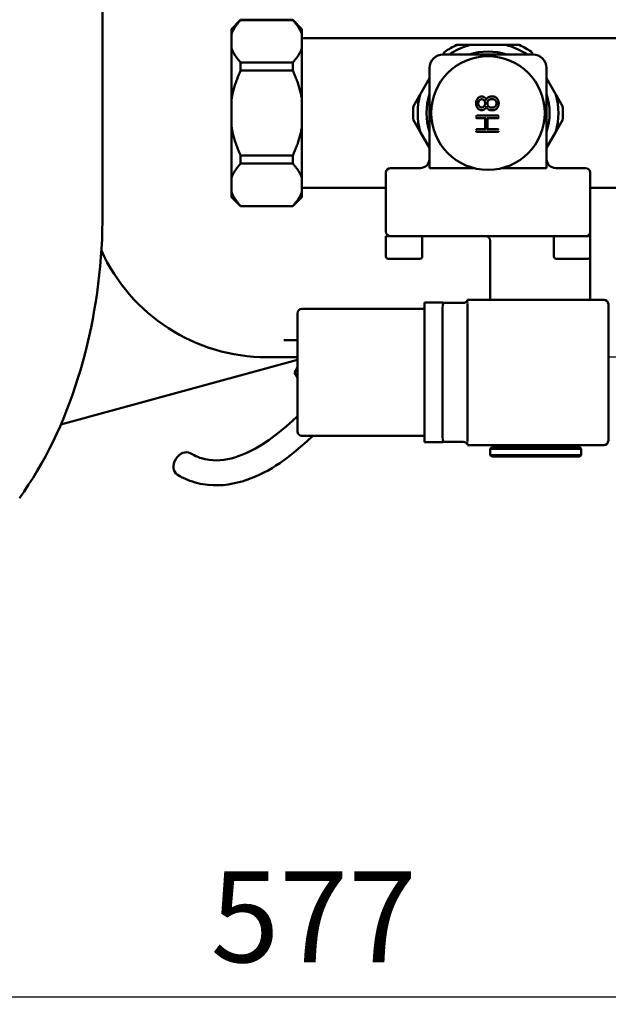
# Model space of a CAD drawing. Units: millimetres. Extents: x 0 to 2970, y 0 to 2100.
# Drawn here: x 1417 to 1547, y 371 to 588 of the extents above; entities that cross this region are included whole.
import ezdxf

# ---------------------------------------------------------------- set-up
doc = ezdxf.new("R2010")
doc.units = ezdxf.units.MM
doc.header["$LTSCALE"] = 5
doc.layers.add('AM_5', color=3, linetype='Continuous', lineweight=25)
doc.layers.add('Sichtbar (ISO)', color=7, linetype='Continuous', lineweight=50)
doc.styles.get("Standard").update_dxf_attribs({"font": 'ISOCP.SHX'})
doc.dimstyles.new('AM_DIN$0', dxfattribs={"dimtxt": 3, "dimasz": 2.5, "dimexe": 1, "dimexo": 0, "dimgap": 0.7, "dimtad": 1, "dimdsep": 46, "dimtxsty": 'STANDARD', "dimcen": 0, "dimclrd": 256, "dimclre": 256, "dimclrt": 2, "dimadec": 0, "dimazin": 2, "dimtp": 0.1, "dimtm": 0.1, "dimtfac": 0.71, "dimtmove": 0, "dimatfit": 3, "dimfxl": 1, "dimlwd": -1, "dimlwe": -1, "dimarcsym": 0})

# ---------------------------------------------------------------- blocks, each defined once
blk = doc.blocks.new('*D20')
at = {"layer": 'AM_5'}
for p, q in [((1770.01, 637.6), (1770.01, 372.03)), ((1193.23, 566.26), (1193.23, 372.03)), ((1203.23, 373.03), (1760.01, 373.03))]:
    blk.add_line(p, q, dxfattribs=at)
for points in [[(1203.23, 374.69), (1203.23, 371.36), (1193.23, 373.03)], [(1760.01, 374.69), (1760.01, 371.36), (1770.01, 373.03)]]:
    blk.add_solid(points, dxfattribs=at)
at = {"layer": 'Defpoints', "color": 0}
for p in [(1770.01, 637.6), (1193.23, 566.26), (1770.01, 373.03)]:
    blk.add_point(p, dxfattribs=at)
at = {"layer": 'AM_5', "color": 2, "insert": (1481.62, 388.03), "char_height": 20, "attachment_point": 5}
blk.add_mtext('577', dxfattribs=at)

msp = doc.modelspace()

# ---------------------------------------------------------------- linework, layer by layer
msp.add_line((1564.67, 513.85), (1546.51, 513.85))
at = {"layer": 'Sichtbar (ISO)'}
for p, q in [((1435.11, 545.7), (1435.11, 762)), ((1463.51, 586.1), (1465.51, 588.1)), ((1465.51, 588.1), (1465.51, 588.08)), ((1465.51, 588.1), (1477.01, 588.1)), ((1465.51, 588.08), (1477.01, 588.08)), ((1477.01, 588.08), (1477.01, 588.1)), ((1479.01, 586.1), (1477.01, 588.1)), ((1463.51, 549.1), (1463.51, 586.1)), ((1479.01, 549.1), (1479.01, 586.1)), ((1479.01, 584.1), (1574.49, 584.1)), ((1510.45, 581.06), (1510.13, 580.5)), ((1526.88, 582.6), (1513.13, 582.6)), ((1529.88, 580.5), (1529.56, 581.06)), ((1510.11, 580.5), (1529.91, 580.5)), ((1477.01, 578.74), (1465.51, 578.74)), ((1465.51, 578.74), (1465.51, 576.94)), ((1465.51, 576.94), (1477.01, 576.94)), ((1477.01, 576.94), (1477.01, 578.74)), ((1507.11, 555.5), (1507.11, 577.5)), ((1532.91, 577.5), (1532.91, 555.5)), ((1507.11, 575.26), (1505.06, 571.72)), ((1534.95, 571.72), (1532.91, 575.26)), ((1505.06, 571.72), (1503.58, 569.15)), ((1519.62, 570.36), (1519.62, 570.64)), ((1520.62, 570.64), (1521.11, 570.64)), ((1536.43, 569.15), (1534.95, 571.72)), ((1519.62, 569.12), (1519.62, 568.84)), ((1521.11, 568.84), (1520.62, 568.84)), ((1520.62, 568.24), (1521.11, 568.24)), ((1503.58, 566.06), (1505.06, 563.48)), ((1522.12, 567.04), (1517.62, 567.04)), ((1517.62, 566.44), (1519.37, 566.44)), ((1519.37, 566.44), (1519.52, 566.59)), ((1519.37, 566.44), (1519.37, 564.04)), ((1519.87, 566.44), (1519.72, 566.59)), ((1519.87, 566.44), (1522.12, 566.44)), ((1519.87, 564.04), (1519.87, 566.44)), ((1534.95, 563.48), (1536.43, 566.06)), ((1519.37, 564.04), (1517.62, 564.04)), ((1519.37, 564.04), (1519.52, 563.89)), ((1519.87, 564.04), (1519.72, 563.89)), ((1522.12, 564.04), (1519.87, 564.04)), ((1505.06, 563.48), (1507.11, 559.95)), ((1517.62, 563.44), (1522.12, 563.44)), ((1532.91, 559.95), (1534.95, 563.48)), ((1477.01, 558.27), (1465.51, 558.27)), ((1465.51, 558.27), (1465.51, 556.47)), ((1477.01, 556.47), (1477.01, 558.27)), ((1465.51, 556.47), (1477.01, 556.47)), ((1505.11, 555.5), (1498.51, 555.5)), ((1516.87, 555.5), (1507.11, 555.5)), ((1532.91, 555.5), (1523.14, 555.5)), ((1541.51, 555.5), (1534.91, 555.5)), ((1497.51, 554.5), (1497.51, 541.5)), ((1542.51, 526.5), (1542.51, 554.5)), ((1479.01, 551.1), (1497.51, 551.1)), ((1542.51, 551.1), (1574.49, 551.1)), ((1463.51, 549.1), (1465.51, 547.1)), ((1479.01, 549.1), (1477.01, 547.1)), ((1465.51, 547.13), (1465.51, 547.1)), ((1465.51, 547.1), (1477.01, 547.1)), ((1477.01, 547.1), (1477.01, 547.13)), ((1542.51, 540.5), (1497.51, 540.5)), ((1497.51, 540.5), (1497.51, 536)), ((1505.51, 540.5), (1505.51, 536)), ((1534.51, 540.5), (1534.51, 536)), ((1520.51, 526.5), (1520.51, 539.5)), ((1435.21, 536.51), (1434.77, 536.39)), ((1505.01, 535.5), (1498.01, 535.5)), ((1542.01, 535.5), (1535.01, 535.5)), ((1510.01, 525.9), (1506.01, 525.9)), ((1506.01, 495.1), (1506.01, 525.9)), ((1510.01, 524.9), (1510.01, 496.1)), ((1514.55, 525.8), (1510.44, 525.8)), ((1545.51, 526.5), (1515.51, 526.5)), ((1515.51, 525.5), (1515.51, 495.5)), ((1546.51, 495.5), (1546.51, 525.5)), ((1478.01, 523.5), (1478.01, 497.5)), ((1506.01, 524.5), (1479.01, 524.5)), ((1478.01, 517.6), (1475.01, 517.6)), ((1478.01, 513.85), (1471.26, 513.85)), ((1478.01, 513.24), (1425.91, 499.05)), ((1478.01, 511.66), (1477.34, 510.5)), ((1477.34, 510.5), (1478.01, 509.35)), ((1479.01, 496.5), (1506.01, 496.5)), ((1506.01, 495.1), (1510.01, 495.1)), ((1510.44, 495.2), (1514.55, 495.2)), ((1515.51, 494.5), (1545.51, 494.5)), ((1522.51, 494.5), (1522.51, 494)), ((1538.51, 494.5), (1538.51, 494)), ((1520.81, 494), (1520.51, 493.7)), ((1540.51, 493.7), (1520.51, 493.7)), ((1520.51, 493.7), (1520.51, 492.3)), ((1520.51, 492.3), (1540.51, 492.3)), ((1520.81, 492), (1520.51, 492.3)), ((1520.81, 494), (1540.21, 494)), ((1540.21, 494), (1540.51, 493.7)), ((1540.21, 492), (1540.51, 492.3)), ((1540.51, 493.7), (1540.51, 492.3)), ((1540.21, 492), (1520.81, 492))]:
    msp.add_line(p, q, dxfattribs=at)
at = {"layer": 'Sichtbar (ISO)', "flags": 128}
for points in [[(1463.51, 584.92), (1463.55, 585.05), (1463.59, 585.18), (1463.64, 585.3), (1463.7, 585.43), (1463.75, 585.56), (1463.81, 585.68), (1463.88, 585.81), (1463.95, 585.94), (1464.02, 586.07), (1464.09, 586.2), (1464.17, 586.33), (1464.25, 586.46), (1464.33, 586.59), (1464.42, 586.72), (1464.51, 586.85), (1464.61, 586.99), (1464.71, 587.12), (1464.81, 587.25), (1464.92, 587.39), (1465.03, 587.52), (1465.14, 587.66), (1465.26, 587.8), (1465.38, 587.94), (1465.51, 588.08)], [(1477.01, 588.08), (1477.13, 587.94), (1477.25, 587.8), (1477.37, 587.66), (1477.48, 587.52), (1477.59, 587.39), (1477.7, 587.25), (1477.8, 587.12), (1477.9, 586.99), (1478, 586.85), (1478.09, 586.72), (1478.18, 586.59), (1478.26, 586.46), (1478.34, 586.33), (1478.42, 586.2), (1478.49, 586.07), (1478.56, 585.94), (1478.63, 585.81), (1478.7, 585.68), (1478.76, 585.56), (1478.81, 585.43), (1478.87, 585.3), (1478.92, 585.18), (1478.96, 585.05), (1479.01, 584.92)], [(1465.51, 578.74), (1465.38, 578.88), (1465.26, 579.02), (1465.14, 579.15), (1465.03, 579.29), (1464.92, 579.43), (1464.81, 579.56), (1464.71, 579.7), (1464.61, 579.83), (1464.51, 579.96), (1464.42, 580.09), (1464.33, 580.23), (1464.25, 580.36), (1464.17, 580.49), (1464.09, 580.62), (1464.02, 580.75), (1463.95, 580.87), (1463.88, 581), (1463.81, 581.13), (1463.75, 581.26), (1463.7, 581.39), (1463.64, 581.51), (1463.59, 581.64), (1463.55, 581.77), (1463.51, 581.89)], [(1479.01, 581.89), (1478.96, 581.77), (1478.92, 581.64), (1478.87, 581.51), (1478.81, 581.39), (1478.76, 581.26), (1478.7, 581.13), (1478.63, 581), (1478.56, 580.87), (1478.49, 580.75), (1478.42, 580.62), (1478.34, 580.49), (1478.26, 580.36), (1478.18, 580.23), (1478.09, 580.09), (1478, 579.96), (1477.9, 579.83), (1477.8, 579.7), (1477.7, 579.56), (1477.59, 579.43), (1477.48, 579.29), (1477.37, 579.15), (1477.25, 579.02), (1477.13, 578.88), (1477.01, 578.74)], [(1463.51, 570.63), (1463.55, 570.89), (1463.59, 571.14), (1463.64, 571.39), (1463.7, 571.65), (1463.75, 571.9), (1463.81, 572.16), (1463.88, 572.41), (1463.95, 572.67), (1464.02, 572.93), (1464.09, 573.19), (1464.17, 573.45), (1464.25, 573.71), (1464.33, 573.97), (1464.42, 574.23), (1464.51, 574.49), (1464.61, 574.76), (1464.71, 575.03), (1464.81, 575.29), (1464.92, 575.56), (1465.03, 575.84), (1465.14, 576.11), (1465.26, 576.38), (1465.38, 576.66), (1465.51, 576.94)], [(1477.01, 576.94), (1477.13, 576.66), (1477.25, 576.38), (1477.37, 576.11), (1477.48, 575.84), (1477.59, 575.56), (1477.7, 575.29), (1477.8, 575.03), (1477.9, 574.76), (1478, 574.49), (1478.09, 574.23), (1478.18, 573.97), (1478.26, 573.71), (1478.34, 573.45), (1478.42, 573.19), (1478.49, 572.93), (1478.56, 572.67), (1478.63, 572.41), (1478.7, 572.16), (1478.76, 571.9), (1478.81, 571.65), (1478.87, 571.39), (1478.92, 571.14), (1478.96, 570.89), (1479.01, 570.63)], [(1518.61, 571.24), (1518.52, 571.24), (1518.43, 571.23), (1518.34, 571.21), (1518.25, 571.18), (1518.16, 571.14), (1518.08, 571.1), (1518, 571.05), (1517.93, 571), (1517.86, 570.94), (1517.8, 570.87), (1517.73, 570.8), (1517.68, 570.74), (1517.63, 570.66), (1517.58, 570.59), (1517.54, 570.51), (1517.5, 570.43), (1517.47, 570.35), (1517.44, 570.26), (1517.42, 570.18), (1517.4, 570.09), (1517.38, 570), (1517.37, 569.92), (1517.37, 569.83), (1517.37, 569.74)], [(1517.87, 569.74), (1517.87, 569.8), (1517.87, 569.86), (1517.88, 569.91), (1517.89, 569.97), (1517.9, 570.02), (1517.92, 570.07), (1517.94, 570.13), (1517.96, 570.18), (1517.98, 570.22), (1518.01, 570.27), (1518.04, 570.32), (1518.07, 570.36), (1518.11, 570.4), (1518.15, 570.44), (1518.19, 570.48), (1518.23, 570.51), (1518.27, 570.54), (1518.32, 570.57), (1518.37, 570.59), (1518.41, 570.61), (1518.46, 570.62), (1518.52, 570.63), (1518.57, 570.64), (1518.62, 570.64)], [(1519.25, 571.04), (1519.2, 571.07), (1519.16, 571.1), (1519.11, 571.12), (1519.07, 571.15), (1519.02, 571.17), (1518.97, 571.18), (1518.92, 571.2), (1518.87, 571.21), (1518.82, 571.22), (1518.77, 571.23), (1518.72, 571.24), (1518.67, 571.24), (1518.61, 571.24)], [(1518.62, 570.64), (1518.67, 570.64), (1518.72, 570.63), (1518.78, 570.62), (1518.83, 570.61), (1518.87, 570.59), (1518.92, 570.57), (1518.97, 570.54), (1519.01, 570.52), (1519.05, 570.48), (1519.09, 570.45), (1519.13, 570.4), (1519.17, 570.35), (1519.2, 570.32), (1519.23, 570.27), (1519.25, 570.23), (1519.28, 570.18), (1519.3, 570.13), (1519.32, 570.07), (1519.33, 570.02), (1519.34, 569.97), (1519.35, 569.91), (1519.36, 569.86), (1519.36, 569.8), (1519.37, 569.74)], [(1519.44, 570.88), (1519.4, 570.91), (1519.37, 570.95), (1519.33, 570.98), (1519.29, 571.01)], [(1519.62, 570.64), (1519.59, 570.68), (1519.56, 570.72), (1519.53, 570.76), (1519.5, 570.8), (1519.47, 570.84)], [(1519.66, 570.7), (1519.64, 570.67), (1519.62, 570.64)], [(1519.74, 570.81), (1519.72, 570.79), (1519.7, 570.76), (1519.68, 570.73)], [(1519.84, 570.92), (1519.81, 570.89), (1519.79, 570.87), (1519.76, 570.84)], [(1519.95, 571.02), (1519.92, 570.99), (1519.89, 570.97), (1519.87, 570.95)], [(1519.87, 569.74), (1519.87, 569.8), (1519.87, 569.85), (1519.88, 569.91), (1519.89, 569.97), (1519.9, 570.02), (1519.92, 570.07), (1519.94, 570.12), (1519.96, 570.17), (1519.98, 570.22), (1520.01, 570.27), (1520.04, 570.31), (1520.07, 570.35), (1520.11, 570.4), (1520.15, 570.44), (1520.19, 570.48), (1520.23, 570.51), (1520.27, 570.54), (1520.32, 570.57), (1520.36, 570.59), (1520.41, 570.61), (1520.46, 570.62), (1520.51, 570.63), (1520.57, 570.64), (1520.62, 570.64)], [(1520.05, 571.08), (1520.01, 571.06), (1519.98, 571.04)], [(1520.15, 571.13), (1520.11, 571.12), (1520.08, 571.1)], [(1520.29, 571.18), (1520.25, 571.17), (1520.22, 571.16), (1520.18, 571.15)], [(1520.44, 571.21), (1520.4, 571.21), (1520.37, 571.2), (1520.33, 571.19), (1520.29, 571.18)], [(1520.54, 571.22), (1520.51, 571.22), (1520.48, 571.22)], [(1520.65, 571.23), (1520.61, 571.23), (1520.58, 571.22)], [(1520.75, 571.23), (1520.71, 571.23), (1520.68, 571.23)], [(1520.85, 571.24), (1520.81, 571.24), (1520.78, 571.24)], [(1520.95, 571.24), (1520.92, 571.24), (1520.88, 571.24)], [(1521.05, 571.24), (1521.01, 571.24), (1520.98, 571.24)], [(1521.11, 571.24), (1521.08, 571.24)], [(1522.37, 569.74), (1522.37, 569.83), (1522.36, 569.92), (1522.35, 570), (1522.34, 570.09), (1522.32, 570.18), (1522.29, 570.26), (1522.26, 570.35), (1522.23, 570.43), (1522.19, 570.51), (1522.15, 570.59), (1522.1, 570.67), (1522.05, 570.74), (1522, 570.81), (1521.94, 570.87), (1521.87, 570.94), (1521.8, 571), (1521.73, 571.05), (1521.65, 571.1), (1521.57, 571.14), (1521.48, 571.18), (1521.39, 571.21), (1521.3, 571.23), (1521.21, 571.24), (1521.11, 571.24)], [(1521.11, 570.64), (1521.17, 570.64), (1521.22, 570.63), (1521.27, 570.62), (1521.32, 570.61), (1521.37, 570.59), (1521.42, 570.57), (1521.46, 570.54), (1521.51, 570.51), (1521.55, 570.48), (1521.59, 570.45), (1521.63, 570.4), (1521.67, 570.36), (1521.7, 570.32), (1521.72, 570.27), (1521.75, 570.23), (1521.78, 570.18), (1521.8, 570.13), (1521.82, 570.07), (1521.83, 570.02), (1521.84, 569.97), (1521.85, 569.91), (1521.86, 569.86), (1521.86, 569.8), (1521.87, 569.74)], [(1517.37, 569.74), (1517.37, 569.66), (1517.37, 569.57), (1517.38, 569.48), (1517.4, 569.39), (1517.42, 569.31), (1517.44, 569.22), (1517.47, 569.14), (1517.5, 569.06), (1517.54, 568.97), (1517.58, 568.9), (1517.63, 568.82), (1517.68, 568.75), (1517.74, 568.67), (1517.79, 568.61), (1517.86, 568.55), (1517.92, 568.49), (1518, 568.43), (1518.08, 568.38), (1518.16, 568.34), (1518.25, 568.3), (1518.34, 568.27), (1518.43, 568.25), (1518.52, 568.24), (1518.61, 568.24)], [(1518.62, 568.84), (1518.57, 568.84), (1518.51, 568.85), (1518.46, 568.85), (1518.41, 568.87), (1518.36, 568.89), (1518.32, 568.91), (1518.27, 568.93), (1518.23, 568.96), (1518.19, 569), (1518.15, 569.03), (1518.11, 569.08), (1518.07, 569.12), (1518.04, 569.16), (1518.01, 569.21), (1517.98, 569.25), (1517.96, 569.3), (1517.94, 569.35), (1517.92, 569.41), (1517.9, 569.46), (1517.89, 569.51), (1517.88, 569.57), (1517.87, 569.63), (1517.87, 569.68), (1517.87, 569.74)], [(1518.61, 568.24), (1518.67, 568.24), (1518.72, 568.24), (1518.77, 568.25), (1518.82, 568.26), (1518.87, 568.27), (1518.92, 568.28), (1518.97, 568.29), (1519.02, 568.31), (1519.07, 568.33), (1519.11, 568.35), (1519.16, 568.38), (1519.2, 568.41), (1519.25, 568.44), (1519.29, 568.47), (1519.33, 568.5), (1519.37, 568.53), (1519.4, 568.57), (1519.44, 568.6), (1519.47, 568.64), (1519.5, 568.68), (1519.53, 568.72), (1519.56, 568.76), (1519.59, 568.8), (1519.62, 568.84)], [(1519.05, 569), (1519.01, 568.96), (1518.97, 568.93), (1518.92, 568.91), (1518.87, 568.89), (1518.83, 568.87), (1518.78, 568.86), (1518.72, 568.85), (1518.67, 568.84), (1518.62, 568.84)], [(1519.37, 569.74), (1519.36, 569.68), (1519.36, 569.63), (1519.35, 569.57), (1519.34, 569.52), (1519.33, 569.46), (1519.32, 569.41), (1519.3, 569.36), (1519.28, 569.3), (1519.25, 569.25), (1519.23, 569.21), (1519.2, 569.16), (1519.17, 569.12), (1519.13, 569.08), (1519.09, 569.03)], [(1519.62, 568.84), (1519.64, 568.8), (1519.67, 568.76), (1519.7, 568.72)], [(1519.73, 568.68), (1519.76, 568.64), (1519.8, 568.6), (1519.83, 568.57), (1519.87, 568.53), (1519.9, 568.5), (1519.94, 568.47), (1519.99, 568.44)], [(1520.62, 568.84), (1520.57, 568.84), (1520.51, 568.85), (1520.46, 568.85), (1520.41, 568.87), (1520.36, 568.89), (1520.32, 568.91), (1520.27, 568.93), (1520.23, 568.96), (1520.19, 569), (1520.15, 569.03), (1520.11, 569.07), (1520.07, 569.12), (1520.04, 569.16), (1520.01, 569.21), (1519.98, 569.25), (1519.96, 569.3), (1519.93, 569.35), (1519.92, 569.41), (1519.9, 569.46), (1519.89, 569.51), (1519.88, 569.57), (1519.87, 569.63), (1519.87, 569.68), (1519.87, 569.74)], [(1520.03, 568.41), (1520.07, 568.38), (1520.12, 568.35), (1520.17, 568.33), (1520.21, 568.31), (1520.26, 568.29), (1520.31, 568.28), (1520.36, 568.27), (1520.41, 568.26), (1520.47, 568.25), (1520.52, 568.24), (1520.57, 568.24), (1520.62, 568.24)], [(1521.11, 568.24), (1521.21, 568.24), (1521.3, 568.25), (1521.39, 568.27), (1521.48, 568.3), (1521.57, 568.34), (1521.65, 568.38), (1521.73, 568.43), (1521.81, 568.48), (1521.88, 568.54), (1521.94, 568.61), (1522, 568.67), (1522.05, 568.74), (1522.11, 568.82), (1522.15, 568.89), (1522.2, 568.97), (1522.23, 569.05), (1522.27, 569.14), (1522.29, 569.22), (1522.32, 569.31), (1522.34, 569.39), (1522.35, 569.48), (1522.36, 569.57), (1522.37, 569.66), (1522.37, 569.74)], [(1521.55, 569), (1521.51, 568.96), (1521.46, 568.93), (1521.42, 568.91), (1521.37, 568.89), (1521.32, 568.87), (1521.27, 568.85), (1521.22, 568.85), (1521.17, 568.84), (1521.11, 568.84)], [(1521.87, 569.74), (1521.86, 569.68), (1521.86, 569.63), (1521.85, 569.57), (1521.84, 569.51), (1521.83, 569.46), (1521.82, 569.41), (1521.8, 569.35), (1521.78, 569.3), (1521.75, 569.25), (1521.73, 569.21), (1521.7, 569.16), (1521.67, 569.12), (1521.63, 569.08), (1521.59, 569.03)], [(1517.37, 566.78), (1517.37, 566.77), (1517.37, 566.76)], [(1517.37, 566.69), (1517.37, 566.67), (1517.37, 566.66)], [(1517.39, 566.89), (1517.38, 566.87), (1517.38, 566.86)], [(1517.39, 566.59), (1517.4, 566.57), (1517.41, 566.55)], [(1517.46, 567), (1517.43, 566.97), (1517.41, 566.94)], [(1517.42, 566.53), (1517.45, 566.5), (1517.48, 566.47), (1517.51, 566.46)], [(1517.54, 567.03), (1517.52, 567.03), (1517.49, 567.02)], [(1517.53, 566.45), (1517.55, 566.45), (1517.57, 566.45)], [(1517.62, 567.04), (1517.6, 567.04)], [(1522.14, 567.04), (1522.13, 567.04), (1522.12, 567.04)], [(1522.12, 566.44), (1522.13, 566.44), (1522.15, 566.45), (1522.16, 566.45)], [(1522.3, 566.97), (1522.28, 567), (1522.24, 567.02), (1522.22, 567.03), (1522.2, 567.03)], [(1522.22, 566.46), (1522.25, 566.47), (1522.28, 566.5), (1522.31, 566.53)], [(1522.35, 566.87), (1522.35, 566.89), (1522.34, 566.9), (1522.33, 566.92), (1522.32, 566.94)], [(1522.34, 566.57), (1522.34, 566.59), (1522.35, 566.61)], [(1522.36, 566.67), (1522.36, 566.69)], [(1522.37, 566.77), (1522.37, 566.78), (1522.37, 566.79)], [(1522.37, 566.75), (1522.37, 566.76)], [(1465.51, 558.27), (1465.38, 558.54), (1465.26, 558.82), (1465.14, 559.1), (1465.03, 559.37), (1464.92, 559.64), (1464.81, 559.91), (1464.71, 560.18), (1464.61, 560.45), (1464.51, 560.71), (1464.42, 560.98), (1464.33, 561.24), (1464.25, 561.5), (1464.17, 561.76), (1464.09, 562.02), (1464.02, 562.28), (1463.95, 562.54), (1463.88, 562.79), (1463.81, 563.05), (1463.75, 563.3), (1463.7, 563.56), (1463.64, 563.81), (1463.59, 564.07), (1463.55, 564.32), (1463.51, 564.57)], [(1479.01, 564.57), (1478.96, 564.32), (1478.92, 564.07), (1478.87, 563.81), (1478.81, 563.56), (1478.76, 563.3), (1478.7, 563.05), (1478.63, 562.79), (1478.56, 562.54), (1478.49, 562.28), (1478.42, 562.02), (1478.34, 561.76), (1478.26, 561.5), (1478.18, 561.24), (1478.09, 560.98), (1478, 560.71), (1477.9, 560.45), (1477.8, 560.18), (1477.7, 559.91), (1477.59, 559.64), (1477.48, 559.37), (1477.37, 559.1), (1477.25, 558.82), (1477.13, 558.54), (1477.01, 558.27)], [(1517.37, 563.78), (1517.37, 563.77), (1517.37, 563.76)], [(1517.37, 563.69), (1517.37, 563.67), (1517.37, 563.66)], [(1517.39, 563.88), (1517.38, 563.87), (1517.38, 563.85)], [(1517.46, 564), (1517.43, 563.97), (1517.41, 563.94)], [(1517.54, 564.03), (1517.52, 564.03), (1517.49, 564.02)], [(1517.62, 564.04), (1517.6, 564.04)], [(1522.14, 564.04), (1522.13, 564.04), (1522.12, 564.04)], [(1522.3, 563.97), (1522.28, 564), (1522.24, 564.02), (1522.22, 564.03), (1522.2, 564.03)], [(1522.35, 563.87), (1522.35, 563.88), (1522.34, 563.9), (1522.33, 563.92), (1522.32, 563.94)], [(1522.36, 563.67), (1522.36, 563.69)], [(1522.37, 563.77), (1522.37, 563.78), (1522.37, 563.79)], [(1522.37, 563.74), (1522.37, 563.76)], [(1517.39, 563.59), (1517.4, 563.57), (1517.41, 563.55)], [(1517.42, 563.53), (1517.45, 563.5), (1517.48, 563.47), (1517.51, 563.46)], [(1517.53, 563.45), (1517.55, 563.45), (1517.57, 563.45)], [(1522.12, 563.44), (1522.13, 563.44), (1522.15, 563.44), (1522.16, 563.45)], [(1522.22, 563.46), (1522.25, 563.47), (1522.28, 563.5), (1522.31, 563.53)], [(1522.34, 563.57), (1522.34, 563.59), (1522.35, 563.6)], [(1463.51, 553.31), (1463.55, 553.44), (1463.59, 553.57), (1463.64, 553.69), (1463.7, 553.82), (1463.75, 553.95), (1463.81, 554.07), (1463.88, 554.2), (1463.95, 554.33), (1464.02, 554.46), (1464.09, 554.59), (1464.17, 554.72), (1464.25, 554.85), (1464.33, 554.98), (1464.42, 555.11), (1464.51, 555.24), (1464.61, 555.38), (1464.71, 555.51), (1464.81, 555.64), (1464.92, 555.78), (1465.03, 555.91), (1465.14, 556.05), (1465.26, 556.19), (1465.38, 556.33), (1465.51, 556.47)], [(1477.01, 556.47), (1477.13, 556.33), (1477.25, 556.19), (1477.37, 556.05), (1477.48, 555.91), (1477.59, 555.78), (1477.7, 555.64), (1477.8, 555.51), (1477.9, 555.38), (1478, 555.24), (1478.09, 555.11), (1478.18, 554.98), (1478.26, 554.85), (1478.34, 554.72), (1478.42, 554.59), (1478.49, 554.46), (1478.56, 554.33), (1478.63, 554.2), (1478.7, 554.07), (1478.76, 553.95), (1478.81, 553.82), (1478.87, 553.69), (1478.92, 553.57), (1478.96, 553.44), (1479.01, 553.31)], [(1465.51, 547.13), (1465.38, 547.27), (1465.26, 547.41), (1465.14, 547.54), (1465.03, 547.68), (1464.92, 547.82), (1464.81, 547.95), (1464.71, 548.09), (1464.61, 548.22), (1464.51, 548.35), (1464.42, 548.48), (1464.33, 548.62), (1464.25, 548.75), (1464.17, 548.88), (1464.09, 549.01), (1464.02, 549.14), (1463.95, 549.26), (1463.88, 549.39), (1463.81, 549.52), (1463.75, 549.65), (1463.7, 549.78), (1463.64, 549.9), (1463.59, 550.03), (1463.55, 550.16), (1463.51, 550.28)], [(1479.01, 550.28), (1478.96, 550.16), (1478.92, 550.03), (1478.87, 549.9), (1478.81, 549.78), (1478.76, 549.65), (1478.7, 549.52), (1478.63, 549.39), (1478.56, 549.26), (1478.49, 549.14), (1478.42, 549.01), (1478.34, 548.88), (1478.26, 548.75), (1478.18, 548.62), (1478.09, 548.48), (1478, 548.35), (1477.9, 548.22), (1477.8, 548.09), (1477.7, 547.95), (1477.59, 547.82), (1477.48, 547.68), (1477.37, 547.54), (1477.25, 547.41), (1477.13, 547.27), (1477.01, 547.13)], [(1435.11, 545.7), (1435.09, 543.73), (1435.04, 541.75), (1434.97, 539.78), (1434.86, 537.81), (1434.73, 535.84), (1434.56, 533.88), (1434.37, 531.92), (1434.14, 529.97), (1433.88, 528.03), (1433.6, 526.1), (1433.28, 524.17), (1432.93, 522.25), (1432.56, 520.35), (1432.15, 518.45), (1431.72, 516.57), (1431.25, 514.7), (1430.76, 512.85), (1430.23, 511.01), (1429.68, 509.19), (1429.09, 507.38), (1428.48, 505.59), (1427.83, 503.82), (1427.16, 502.07), (1426.46, 500.34), (1425.73, 498.62), (1424.97, 496.93), (1424.18, 495.27), (1423.36, 493.62), (1422.51, 492), (1421.63, 490.41), (1420.72, 488.84), (1419.78, 487.29), (1418.81, 485.78), (1417.81, 484.29), (1416.79, 482.83)], [(1510.01, 524.99), (1510.02, 525.05), (1510.03, 525.11), (1510.04, 525.16), (1510.05, 525.22), (1510.06, 525.27), (1510.07, 525.33), (1510.07, 525.38), (1510.08, 525.43)], [(1510.04, 525.87), (1510.03, 525.88), (1510.02, 525.89)], [(1510.08, 525.75), (1510.07, 525.78), (1510.07, 525.81)], [(1510.08, 525.48), (1510.09, 525.52), (1510.09, 525.57), (1510.09, 525.61), (1510.09, 525.65), (1510.09, 525.69), (1510.08, 525.72)], [(1515.44, 526.32), (1515.44, 526.31), (1515.43, 526.29), (1515.43, 526.28), (1515.43, 526.26)], [(1515.43, 526.19), (1515.43, 526.17), (1515.43, 526.15)], [(1515.44, 526.1), (1515.44, 526.08), (1515.44, 526.06)], [(1515.46, 526.39), (1515.46, 526.37), (1515.45, 526.36)], [(1515.46, 525.99), (1515.46, 525.97)], [(1515.46, 525.97), (1515.46, 525.95)], [(1515.48, 525.88), (1515.48, 525.86), (1515.48, 525.84)], [(1515.49, 525.78), (1515.49, 525.76), (1515.5, 525.74)], [(1515.5, 526.48), (1515.5, 526.48), (1515.5, 526.47)], [(1515.5, 525.68), (1515.5, 525.66), (1515.5, 525.64)], [(1515.5, 525.58), (1515.5, 525.56), (1515.5, 525.54)], [(1515.51, 526.5), (1515.51, 526.5)], [(1454.41, 492.7), (1454.83, 492.46), (1455.25, 492.24), (1455.66, 492.04), (1456.08, 491.87), (1456.49, 491.71), (1456.9, 491.58), (1457.73, 491.36), (1458.55, 491.22), (1459.36, 491.14), (1460.17, 491.12), (1460.98, 491.15), (1461.79, 491.24), (1462.6, 491.37), (1463.4, 491.55), (1464.2, 491.77), (1464.99, 492.02), (1465.77, 492.31), (1466.54, 492.63), (1467.31, 492.98), (1468.07, 493.36), (1468.81, 493.76), (1469.55, 494.19), (1470.27, 494.63), (1471.69, 495.57), (1473.06, 496.57), (1474.37, 497.6), (1475.64, 498.66), (1476.85, 499.74), (1478.01, 500.83)], [(1481.44, 496.5), (1480.12, 495.28), (1478.73, 494.07), (1477.26, 492.85), (1476.51, 492.26), (1475.73, 491.66), (1474.93, 491.08), (1474.11, 490.52), (1473.28, 489.97), (1472.42, 489.44), (1471.54, 488.93), (1470.65, 488.45), (1469.73, 487.99), (1468.8, 487.57), (1467.84, 487.18), (1466.87, 486.82), (1465.87, 486.5), (1464.85, 486.23), (1463.82, 486), (1462.76, 485.82), (1461.68, 485.69), (1460.58, 485.63), (1459.47, 485.63), (1458.34, 485.71), (1457.77, 485.78), (1457.2, 485.86), (1456.63, 485.98), (1456.06, 486.11), (1455.49, 486.26), (1454.92, 486.44), (1454.35, 486.64), (1453.78, 486.87), (1453.22, 487.11), (1452.66, 487.38), (1452.11, 487.68), (1451.56, 487.99)], [(1510.09, 495.36), (1510.09, 495.4), (1510.09, 495.44), (1510.09, 495.48), (1510.08, 495.53), (1510.08, 495.58), (1510.07, 495.63), (1510.07, 495.68), (1510.06, 495.73), (1510.05, 495.79), (1510.04, 495.84), (1510.03, 495.9), (1510.02, 495.95), (1510.01, 496.01)], [(1510.01, 495.11), (1510.02, 495.11)], [(1510.03, 495.12), (1510.04, 495.14), (1510.05, 495.15)], [(1510.06, 495.17), (1510.07, 495.2), (1510.07, 495.22)], [(1510.08, 495.25), (1510.08, 495.28), (1510.09, 495.32)], [(1515.43, 494.87), (1515.43, 494.89), (1515.44, 494.91), (1515.44, 494.93), (1515.44, 494.95)], [(1515.43, 494.76), (1515.43, 494.78), (1515.43, 494.8)], [(1515.44, 494.67), (1515.44, 494.68), (1515.44, 494.7), (1515.43, 494.71)], [(1515.45, 494.97), (1515.45, 494.99)], [(1515.47, 495.09), (1515.47, 495.07), (1515.46, 495.05)], [(1515.46, 494.62), (1515.46, 494.61)], [(1515.49, 495.18), (1515.48, 495.16), (1515.48, 495.15)], [(1515.48, 494.58), (1515.48, 494.58), (1515.48, 494.57)], [(1515.5, 495.28), (1515.5, 495.26), (1515.49, 495.24)], [(1515.51, 495.5), (1515.51, 495.48), (1515.5, 495.46), (1515.5, 495.44)], [(1515.5, 495.38), (1515.5, 495.36), (1515.5, 495.34)]]:
    msp.add_lwpolyline(points, dxfattribs=at)
at = {"layer": 'Sichtbar (ISO)'}
msp.add_circle((1520.01, 567.6), 12.5, dxfattribs=at)
for centre, radius, start, end in [((1520.01, 567.6), 16.5, 114.62, 125.38), ((1520.01, 567.6), 15.5, 104.5926, 123.6686), ((1520.01, 567.6), 13.55, 72.1813, 107.8187), ((1520.01, 567.6), 15.5, 56.3314, 75.4074), ((1520.01, 567.6), 16.5, 54.62, 65.38), ((1510.11, 577.5), 3, 90, 180), ((1529.91, 577.5), 3, 0, 90), ((1520.01, 567.6), 15.5, 164.5926, 195.4074), ((1520.01, 567.6), 13.55, 162.1813, 197.8187), ((1520.01, 567.6), 13.55, 342.1813, 17.8187), ((1520.01, 567.6), 15.5, 344.5926, 15.4074), ((1520.01, 567.6), 16.5, 174.62, 185.38), ((1520.01, 567.6), 16.5, 354.62, 5.38), ((1505.11, 557.5), 2, 270, 0), ((1534.91, 557.5), 2, 180, 270), ((1498.51, 554.5), 1, 90, 180), ((1541.51, 554.5), 1, 0, 90), ((1498.51, 541.5), 1, 180, 270), ((1519.51, 539.5), 1, 0, 90), ((1541.51, 541.5), 1, 270, 0), ((1471.26, 553.85), 40, 204.4159, 270), ((1498.01, 536), 0.5, 180, 270), ((1505.01, 536), 0.5, 270, 0), ((1535.01, 536), 0.5, 180, 270), ((1542.01, 536), 0.5, 270, 0), ((1510.44, 526.8), 1, 244.7162, 270), ((1514.55, 526.8), 1, 270, 335.4094), ((1545.51, 525.5), 1, 0, 90), ((1479.01, 523.5), 1, 90, 180), ((1479.01, 497.5), 1, 180, 270), ((1510.44, 494.2), 1, 90, 115.2838), ((1514.55, 494.2), 1, 24.5906, 90), ((1545.51, 495.5), 1, 270, 0)]:
    msp.add_arc(centre, radius, start, end, dxfattribs=at)
for centre, major_axis, ratio, start_param, end_param in [((1510.4, 525.72), (-0.393, 0.186), 0.000376, 6.283108, 6.495177), ((1510.4, 524.9), (0, 0.435), 0.903632, 1.358011, 1.57008), ((1510.4, 496.1), (0, 0.435), 0.903632, 1.571513, 1.783582), ((1510.4, 495.29), (-0.393, -0.186), 0.000376, 6.071193, 6.283262), ((1452.99, 490.34), (1.44, 2.34), 0.748771, 0.007182, 3.147265)]:
    msp.add_ellipse(centre, major_axis=major_axis, ratio=ratio, start_param=start_param, end_param=end_param, dxfattribs=at)

# ---------------------------------------------------------------- dimensions: what is measured, and where the dimension line sits
at = {"layer": 'AM_5'}
dim = msp.add_linear_dim(base=(1770.01, 373.03), p1=(1193.23, 566.26), p2=(1770.01, 637.6), dimstyle='AM_DIN$0', override={"dimtxt": 20, "dimasz": 10, "dimgap": 5, "dimdec": 0}, dxfattribs=at)
dim.commit()
dim.dimension.update_dxf_attribs({"geometry": '*D20', "text_midpoint": (1481.62, 388.03)})

doc.saveas('drawing.dxf')
